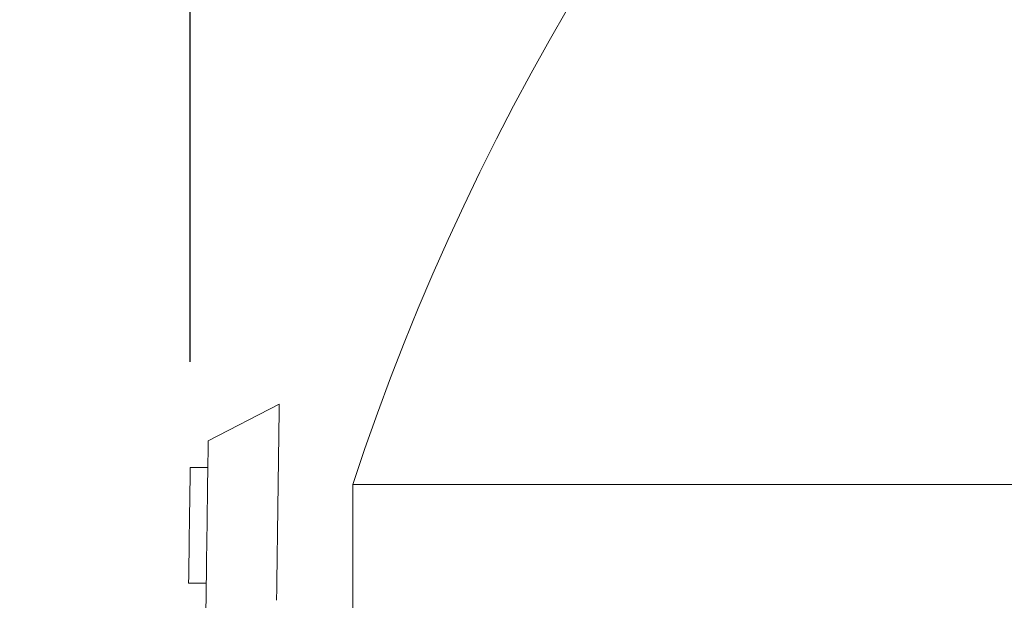
# Model space of a CAD drawing. Extents: x -48 to 60, y -10 to 55.
# Drawn here: x -3 to 0, y 23 to 25 of the extents above; entities that cross this region are included whole.
import ezdxf

# ---------------------------------------------------------------- set-up
doc = ezdxf.new("R2010")
doc.units = 0
doc.header["$MEASUREMENT"] = 0
doc.layers.get('0').update_dxf_attribs({"linetype": 'CONTINUOUS', "lineweight": 15})
doc.layers.get('DEFPOINTS').update_dxf_attribs({"linetype": 'CONTINUOUS'})
doc.layers.add('Text', color=7, linetype='CONTINUOUS', lineweight=15)
doc.styles.add('ROMAND', font='romand.shx', dxfattribs={"oblique": 15})
doc.dimstyles.new('ROMAND', dxfattribs={"dimscale": 6, "dimtxt": 0.125, "dimasz": 0.125, "dimexe": 0.0625, "dimexo": 0.0625, "dimgap": 0.0625, "dimtad": 0, "dimtih": 1, "dimtoh": 1, "dimdec": 3, "dimzin": 0, "dimdsep": 46, "dimlunit": 4, "dimtxsty": 'ROMAND', "dimcen": 0, "dimadec": 0, "dimazin": 0, "dimtfac": 1, "dimtdec": 3, "dimtofl": 0, "dimtmove": 0, "dimatfit": 3, "dimfxl": 0, "dimtolj": 1, "dimtzin": 0, "dimarcsym": 0})

# ---------------------------------------------------------------- blocks, each defined once
blk = doc.blocks.new('*D36')
at = {"layer": 'DEFPOINTS', "color": 0}
for p in [(13.9124, 36.4162), (-2.7409, 23.6207), (13.9124, 23.6207)]:
    blk.add_point(p, dxfattribs=at)
at = {"layer": 'Text', "color": 0, "lineweight": -2}
for p, q in [((-2.7409, 23.9957), (-2.7409, 36.7912)), ((13.9124, 23.9957), (13.9124, 36.7912)), ((-1.9909, 36.4162), (3.3682, 36.4162)), ((13.1624, 36.4162), (7.8033, 36.4162))]:
    blk.add_line(p, q, dxfattribs=at)
at = {"layer": 'Text', "color": 0}
for points in [[(-1.9909, 36.5412), (-1.9909, 36.2912), (-2.7409, 36.4162)], [(13.1624, 36.5412), (13.1624, 36.2912), (13.9124, 36.4162)]]:
    blk.add_solid(points, dxfattribs=at)
at = {"layer": 'Text', "color": 0, "insert": (5.5858, 36.4162), "char_height": 0.75, "attachment_point": 5, "style": 'ROMAND'}
blk.add_mtext('\\A1;1\'-4{\\H1.000000x;\\S5/8;}"', dxfattribs=at)
blk = doc.blocks.new('*D37')
at = {"layer": 'DEFPOINTS', "color": 0}
for p in [(-4.9356, 34.4353), (-2.7409, 34.4353), (3.2421, -3.0346)]:
    blk.add_point(p, dxfattribs=at)
at = {"layer": 'Text', "color": 0, "lineweight": -2}
for p, q in [((-3.1159, 34.4353), (-5.3106, 34.4353)), ((-4.9356, 33.6853), (-4.9356, 8.0655)), ((-4.9356, -2.2846), (-4.9356, 5.5655)), ((2.8671, -3.0346), (-5.3106, -3.0346))]:
    blk.add_line(p, q, dxfattribs=at)
at = {"layer": 'Text', "color": 0}
for points in [[(-5.0606, 33.6853), (-4.8106, 33.6853), (-4.9356, 34.4353)], [(-5.0606, -2.2846), (-4.8106, -2.2846), (-4.9356, -3.0346)]]:
    blk.add_solid(points, dxfattribs=at)
at = {"layer": 'Text', "color": 0, "insert": (-4.9356, 6.8155), "char_height": 0.75, "attachment_point": 5, "style": 'ROMAND'}
blk.add_mtext('\\A1;3\'-1{\\H1.000000x;\\S1/2;}"', dxfattribs=at)
blk = doc.blocks.new('CROWN')
for p, q in [((-8.011, 17.2551), (-8.2629, 17.1256)), ((-8.3267, 17.0303), (-8.2642, 17.0303)), ((-8.3323, 16.6204), (-8.2698, 16.6204))]:
    blk.add_line(p, q)
for centre, radius, start, end in [((438.7661, 10.7672), 446.8243, 179.168024, 179.257162), ((471.8568, 10.2677), 480.1687, 179.181649, 179.227136), ((220.535, 13.6624), 228.824, 179.228258, 179.31095)]:
    blk.add_arc(centre, radius, start, end)
blk.add_open_spline([(-8.3267, 17.0303), (-8.3287, 16.8937), (-8.3305, 16.7571), (-8.3323, 16.6204)], degree=3)

msp = doc.modelspace()

# ---------------------------------------------------------------- linework, layer by layer
at = {"linetype": 'Continuous'}
for q in [(-2.1642, 22.8455), (4.802, 23.5612)]:
    msp.add_line((-2.1642, 23.5612), q, dxfattribs=at)
msp.add_arc((6.016, 20.8826), 8.6076, 105.96615, 161.86888)

# ---------------------------------------------------------------- block references
msp.add_blockref('CROWN', (5.5859, 6.5904))

# ---------------------------------------------------------------- dimensions: what is measured, and where the dimension line sits
at = {"layer": 'Text'}
dim = msp.add_linear_dim(base=(13.9124, 36.4162), p1=(-2.7409, 23.6207), p2=(13.9124, 23.6207), dimstyle='ROMAND', dxfattribs=at)
dim.commit()
dim.dimension.update_dxf_attribs({"geometry": '*D36', "text_midpoint": (5.5858, 36.4162)})
dim = msp.add_linear_dim(base=(-4.9356, 34.4353), p1=(3.2421, -3.0346), p2=(-2.7409, 34.4353), angle=90, dimstyle='ROMAND', dxfattribs=at)
dim.commit()
dim.dimension.update_dxf_attribs({"geometry": '*D37', "text_midpoint": (-4.9356, 6.8155), "dimtype": 160})

doc.saveas('drawing.dxf')
